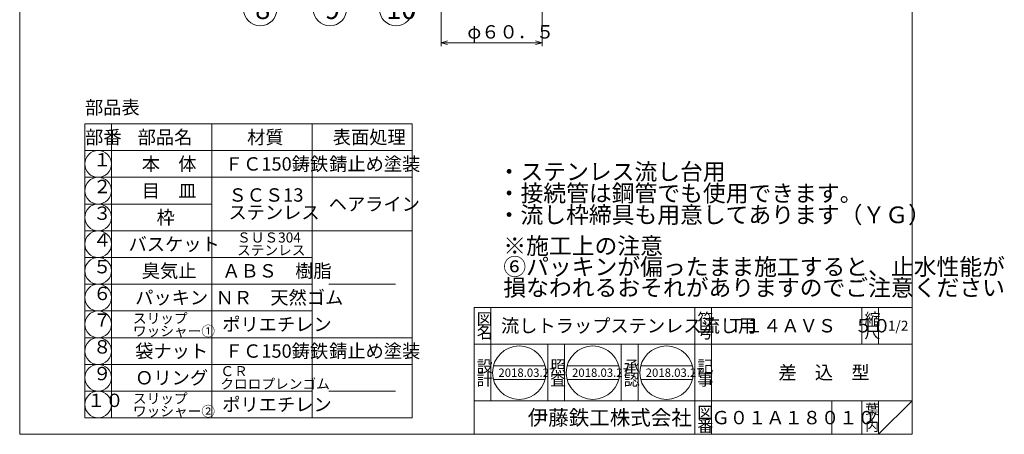
# Model space of a CAD drawing. Units: inches. Extents: x 714 to 1937, y -377 to 363.
# Drawn here: x 1348 to 1937, y -377 to -129 of the extents above; entities that cross this region are included whole.
import ezdxf

# ---------------------------------------------------------------- set-up
doc = ezdxf.new("R2010")
doc.units = ezdxf.units.IN
doc.header["$LTSCALE"] = 2
doc.header["$MEASUREMENT"] = 0
doc.header["$PDMODE"] = 65
doc.header["$PDSIZE"] = 0.2
doc.linetypes.add('DIVIDE', pattern=[1.25, 0.5, -0.25, 0, -0.25, 0, -0.25])
doc.layers.get('DEFPOINTS').update_dxf_attribs({"color": 3, "linetype": 'DIVIDE', "lineweight": 0})
doc.layers.add('1', color=7, linetype='Continuous', lineweight=0)
doc.layers.add('寸法', color=7, linetype='Continuous', lineweight=0)
doc.styles.add('DIMSTANDARD', font='MONOTXT.shx', dxfattribs={"bigfont": 'EXTFONT.shx'})
doc.styles.add('MTSTANDARD', font='MONOTXT.shx', dxfattribs={"bigfont": 'EXTFONT.shx'})
doc.styles.add('MTSTANDARD1', font='MONOTXT.shx', dxfattribs={"bigfont": 'EXTFONT.shx'})
doc.styles.add('MTSTANDARD2', font='MONOTXT.shx', dxfattribs={"width": 0.75, "bigfont": 'EXTFONT.shx'})
doc.styles.add('MTSTANDARD3', font='MONOTXT.shx', dxfattribs={"bigfont": 'EXTFONT.shx'})
doc.styles.add('MTSTANDARD4', font='MONOTXT.shx', dxfattribs={"bigfont": 'EXTFONT.shx'})
doc.styles.add('MTSTANDARD5', font='MONOTXT.shx', dxfattribs={"bigfont": 'EXTFONT.shx'})
doc.styles.add('MTSTANDARD6', font='MONOTXT.shx', dxfattribs={"bigfont": 'EXTFONT.shx'})
doc.styles.add('MTSTANDARD7', font='MONOTXT.shx', dxfattribs={"bigfont": 'EXTFONT.shx'})
doc.styles.get("Standard").update_dxf_attribs({"font": 'MONOTXT.shx', "width": 0.8, "bigfont": 'EXTFONT.shx'})
doc.dimstyles.new('DIMSTYEX_1', dxfattribs={"dimscale": 2, "dimtxt": 3.584, "dimasz": 2, "dimexe": 1, "dimexo": 1, "dimgap": 0, "dimtad": 3, "dimdec": 3, "dimdsep": 46, "dimtxsty": 'DIMSTANDARD', "dimblk": 'OPEN30', "dimblk1": 'OPEN30', "dimblk2": 'OPEN30', "dimsah": 1, "dimcen": 0, "dimclrd": 3, "dimclre": 3, "dimclrt": 2, "dimadec": 3, "dimazin": 2, "dimtfac": 0.5, "dimtdec": 3, "dimtofl": 0, "dimtmove": 0, "dimatfit": 3, "dimfxl": 1, "dimtolj": 1, "dimtzin": 0, "dimlwd": -1, "dimlwe": -1, "dimarcsym": 0})
doc.dimstyles.new('DIMSTYEX_4', dxfattribs={"dimscale": 2, "dimtxt": 5, "dimasz": 2, "dimexe": 1, "dimexo": 1, "dimgap": 0, "dimtad": 3, "dimdec": 3, "dimdsep": 46, "dimtxsty": 'Standard', "dimblk": 'OPEN30', "dimcen": 0, "dimclrd": 3, "dimclre": 3, "dimclrt": 2, "dimadec": 3, "dimazin": 2, "dimtfac": 0.5, "dimtdec": 4, "dimtofl": 0, "dimtmove": 0, "dimatfit": 3, "dimldrblk": 'OPEN30', "dimfxl": 1, "dimtolj": 1, "dimtzin": 0, "dimlwd": -1, "dimlwe": -1, "dimarcsym": 0})

# ---------------------------------------------------------------- blocks, each defined once
blk = doc.blocks.new('MAKR10', base_point=(1394.69, -215.57))
at = {"layer": '1', "color": 3, "linetype": 'Continuous'}
blk.add_circle((1394.69, -215.57), 8, dxfattribs=at)
at = {"layer": '1', "color": 2, "linetype": 'Continuous', "insert": (1391.69, -219.57), "char_height": 8, "attachment_point": 7, "line_spacing_factor": 0.8125, "style": 'MTSTANDARD2'}
blk.add_mtext('１', dxfattribs=at)
blk = doc.blocks.new('MAKR11', base_point=(1394.69, -231.57))
at = {"layer": '1', "color": 3, "linetype": 'Continuous'}
blk.add_circle((1394.69, -231.57), 8, dxfattribs=at)
at = {"layer": '1', "color": 2, "linetype": 'Continuous', "insert": (1391.69, -235.57), "char_height": 8, "attachment_point": 7, "line_spacing_factor": 0.8125, "style": 'MTSTANDARD2'}
blk.add_mtext('２', dxfattribs=at)
blk = doc.blocks.new('MAKR12', base_point=(1394.69, -247.57))
at = {"layer": '1', "color": 3, "linetype": 'Continuous'}
blk.add_circle((1394.69, -247.57), 8, dxfattribs=at)
at = {"layer": '1', "color": 2, "linetype": 'Continuous', "insert": (1391.69, -251.57), "char_height": 8, "attachment_point": 7, "line_spacing_factor": 0.8125, "style": 'MTSTANDARD2'}
blk.add_mtext('３', dxfattribs=at)
blk = doc.blocks.new('MAKR13', base_point=(1394.69, -263.57))
at = {"layer": '1', "color": 3, "linetype": 'Continuous'}
blk.add_circle((1394.69, -263.57), 8, dxfattribs=at)
at = {"layer": '1', "color": 2, "linetype": 'Continuous', "insert": (1391.69, -267.57), "char_height": 8, "attachment_point": 7, "line_spacing_factor": 0.8125, "style": 'MTSTANDARD2'}
blk.add_mtext('４', dxfattribs=at)
blk = doc.blocks.new('MAKR14', base_point=(1394.69, -279.57))
at = {"layer": '1', "color": 3, "linetype": 'Continuous'}
blk.add_circle((1394.69, -279.57), 8, dxfattribs=at)
at = {"layer": '1', "color": 2, "linetype": 'Continuous', "insert": (1391.69, -283.57), "char_height": 8, "attachment_point": 7, "line_spacing_factor": 0.8125, "style": 'MTSTANDARD2'}
blk.add_mtext('５', dxfattribs=at)
blk = doc.blocks.new('MAKR15', base_point=(1394.69, -295.57))
at = {"layer": '1', "color": 3, "linetype": 'Continuous'}
blk.add_circle((1394.69, -295.57), 8, dxfattribs=at)
at = {"layer": '1', "color": 2, "linetype": 'Continuous', "insert": (1391.69, -299.57), "char_height": 8, "attachment_point": 7, "line_spacing_factor": 0.8125, "style": 'MTSTANDARD2'}
blk.add_mtext('６', dxfattribs=at)
blk = doc.blocks.new('MAKR16', base_point=(1394.69, -311.57))
at = {"layer": '1', "color": 3, "linetype": 'Continuous'}
blk.add_circle((1394.69, -311.57), 8, dxfattribs=at)
at = {"layer": '1', "color": 2, "linetype": 'Continuous', "insert": (1391.69, -315.57), "char_height": 8, "attachment_point": 7, "line_spacing_factor": 0.8125, "style": 'MTSTANDARD2'}
blk.add_mtext('７', dxfattribs=at)
blk = doc.blocks.new('MAKR17', base_point=(1394.69, -327.57))
at = {"layer": '1', "color": 3, "linetype": 'Continuous'}
blk.add_circle((1394.69, -327.57), 8, dxfattribs=at)
at = {"layer": '1', "color": 2, "linetype": 'Continuous', "insert": (1391.69, -331.57), "char_height": 8, "attachment_point": 7, "line_spacing_factor": 0.8125, "style": 'MTSTANDARD2'}
blk.add_mtext('８', dxfattribs=at)
blk = doc.blocks.new('MAKR18', base_point=(1394.69, -343.57))
at = {"layer": '1', "color": 3, "linetype": 'Continuous'}
blk.add_circle((1394.69, -343.57), 8, dxfattribs=at)
at = {"layer": '1', "color": 2, "linetype": 'Continuous', "insert": (1391.69, -347.57), "char_height": 8, "attachment_point": 7, "line_spacing_factor": 0.8125, "style": 'MTSTANDARD2'}
blk.add_mtext('９', dxfattribs=at)
blk = doc.blocks.new('MAKR19', base_point=(1394.69, -359.57))
at = {"layer": '1', "color": 3, "linetype": 'Continuous'}
blk.add_circle((1394.69, -359.57), 8, dxfattribs=at)
at = {"layer": '1', "color": 2, "linetype": 'Continuous', "insert": (1388.09, -363.57), "char_height": 8, "attachment_point": 7, "line_spacing_factor": 0.8125, "style": 'MTSTANDARD2'}
blk.add_mtext('１０', dxfattribs=at)
blk = doc.blocks.new('_OPEN30')
at = {"color": 0, "linetype": 'ByBlock', "lineweight": -2}
for p, q in [((-1, 0.27), (0, 0)), ((-1, 0.27), (0, 0)), ((0, 0), (-1, -0.27)), ((0, 0), (-1, 0)), ((0, 0), (-1, -0.27)), ((0, 0), (-1, 0))]:
    blk.add_line(p, q, dxfattribs=at)
blk = doc.blocks.new('_D11')
at = {"layer": 'DEFPOINTS', "color": 3, "linetype": 'ByBlock'}
for p in [(1599.91, -111.12), (1660.41, -111.12), (1660.41, -143.01)]:
    blk.add_point(p, dxfattribs=at)
at = {"layer": '寸法', "color": 3, "linetype": 'ByBlock'}
for p, q in [((1599.91, -113.12), (1599.91, -145.01)), ((1660.41, -113.12), (1660.41, -145.01)), ((1599.91, -143.01), (1660.41, -143.01))]:
    blk.add_line(p, q, dxfattribs=at)
at = {"layer": '寸法', "color": 3, "linetype": 'ByBlock', "xscale": 3.939231012048822, "yscale": 3.939231012048822, "zscale": 3.939231012048822, "rotation": 180}
blk.add_blockref('_OPEN30', (1599.91, -143.01), dxfattribs=at)
at = {"layer": '寸法', "color": 3, "linetype": 'ByBlock', "xscale": 3.939231012048822, "yscale": 3.939231012048822, "zscale": 3.939231012048822}
blk.add_blockref('_OPEN30', (1660.41, -143.01), dxfattribs=at)
at = {"layer": '寸法', "color": 2, "linetype": 'Continuous', "insert": (1615.66, -143.01), "char_height": 8, "attachment_point": 7, "line_spacing_factor": 0.9375, "style": 'MTSTANDARD2'}
blk.add_mtext('φ６０．５', dxfattribs=at)
blk = doc.blocks.new('BLK2', base_point=(1881.76, -377.42))
at = {"layer": '1', "color": 7, "linetype": 'Continuous'}
for p, q in [((1619.76, -301.42), (1881.76, -301.42)), ((1619.76, -301.42), (1619.76, -377.42)), ((1619.76, -301.42), (1619.76, -377.42)), ((1619.76, -301.42), (1619.76, -377.42)), ((1629.76, -301.42), (1629.76, -357.42)), ((1629.76, -301.42), (1629.76, -357.42)), ((1751.76, -377.42), (1751.76, -301.42)), ((1761.76, -301.42), (1761.76, -377.42)), ((1851.76, -301.42), (1851.76, -323.42)), ((1861.76, -301.42), (1861.76, -323.42)), ((1881.76, -377.42), (1881.76, -301.42)), ((1881.76, -323.42), (1619.76, -323.42)), ((1619.76, -357.42), (1881.76, -357.42)), ((1833.76, -357.42), (1833.76, -377.42)), ((1851.76, -357.42), (1851.76, -377.42)), ((1861.76, -357.42), (1861.76, -377.42)), ((1861.76, -377.42), (1881.76, -357.42))]:
    blk.add_line(p, q, dxfattribs=at)
at = {"layer": '1', "color": 7, "linetype": 'Continuous', "attachment_point": 7}
for s, insert, char_height, line_spacing_factor, style in [('{\\fＭＳ 明朝|b0|i0|c128|p17;\\W1.0;図}', (1621.26, -311.92), 7, 0.839286, 'MTSTANDARD5'), ('{\\fＭＳ 明朝|b0|i0|c128|p17;\\W1.0;符}', (1753.26, -311.92), 7, 0.839286, 'MTSTANDARD5'), ('{\\fＭＳ 明朝|b0|i0|c128|p17;\\W1.0;縮}', (1853.26, -311.92), 7, 0.839286, 'MTSTANDARD5'), ('{\\fＭＳ 明朝|b0|i0|c128|p17;\\W1.0;名}', (1621.26, -319.92), 7, 0.839286, 'MTSTANDARD5'), ('{\\fＭＳ 明朝|b0|i0|c128|p17;\\W1.0;流しトラップステンレス流し用}', (1635.76, -316.42), 8, 0.65625, 'MTSTANDARD1'), ('{\\fＭＳ 明朝|b0|i0|c128|p17;\\W1.0;Ｔ１４ＡＶＳ\u3000５０}', (1770.76, -316.42), 8, 1.171875, 'MTSTANDARD1'), ('{\\fＭＳ 明朝|b0|i0|c128|p17;\\W1.0;1/2}', (1867.26, -315.42), 6, 1.354166, 'MTSTANDARD3'), ('{\\fＭＳ 明朝|b0|i0|c128|p17;\\W1.0;号}', (1753.26, -319.92), 7, 0.839286, 'MTSTANDARD5'), ('{\\fＭＳ 明朝|b0|i0|c128|p17;\\W1.0;尺}', (1853.26, -319.92), 7, 0.839286, 'MTSTANDARD5'), ('{\\fＭＳ 明朝|b0|i0|c128|p17;\\W1.0;設}', (1621.26, -340.2), 7, 0.839286, 'MTSTANDARD5'), ('{\\fＭＳ 明朝|b0|i0|c128|p17;\\W1.0;記}', (1753.26, -340.2), 7, 0.839286, 'MTSTANDARD5'), ('{\\fＭＳ 明朝|b0|i0|c128|p17;\\W1.0;計}', (1621.26, -348.2), 7, 0.839286, 'MTSTANDARD5'), ('{\\fＭＳ 明朝|b0|i0|c128|p17;\\W1.0;事}', (1753.26, -348.2), 7, 0.839286, 'MTSTANDARD5'), ('{\\fＭＳ 明朝|b0|i0|c128|p17;\\W1.0;葉}', (1853.76, -365.42), 6, 0.833333, 'MTSTANDARD3'), ('{\\fＭＳ ゴシック|b0|i0|c128|p49;\\W1.0;伊藤鉄工株式会社}', (1651.76, -371.92), 9, 0.791667, 'MTSTANDARD6'), ('{\\fＭＳ 明朝|b0|i0|c128|p17;\\W1.0;図}', (1753.26, -367.92), 7, 0.839286, 'MTSTANDARD5'), ('{\\fＭＳ 明朝|b0|i0|c128|p17;\\W1.0;Ｇ０１Ａ１８０１０}', (1761.76, -371.42), 8, 1.093749, 'MTSTANDARD1'), ('{\\fＭＳ 明朝|b0|i0|c128|p17;\\W1.0;ノ}', (1853.76, -370.42), 6, 0.833333, 'MTSTANDARD3'), ('{\\fＭＳ 明朝|b0|i0|c128|p17;\\W1.0;番}', (1753.26, -375.92), 7, 0.839286, 'MTSTANDARD5'), ('{\\fＭＳ 明朝|b0|i0|c128|p17;\\W1.0;内}', (1853.76, -375.42), 6, 0.833333, 'MTSTANDARD3')]:
    blk.add_mtext(s, dxfattribs=dict(at, insert=insert, char_height=char_height, line_spacing_factor=line_spacing_factor, style=style))
blk = doc.blocks.new('BALN17')
at = {"layer": '寸法', "color": 3, "linetype": 'ByBlock'}
blk.add_circle((-21.64, -56.32), 10, dxfattribs=at)
at = {"layer": '寸法', "color": 2, "linetype": 'Continuous', "insert": (-27.64, -62.32), "char_height": 12, "attachment_point": 7, "line_spacing_factor": 0.729167, "style": 'MTSTANDARD4'}
blk.add_mtext('{\\fＭＳ ゴシック|b0|i0|c128|p49;\\W1.0;10}', dxfattribs=at)
at = {"layer": '寸法', "color": 3, "linetype": 'ByBlock'}
blk.add_leader([(0, 0), (-18.06, -46.99)], dimstyle='DIMSTYEX_4', override={"dimclrd": 0}, dxfattribs=at)
blk = doc.blocks.new('BALN18')
at = {"layer": '寸法', "color": 3, "linetype": 'ByBlock'}
blk.add_circle((-59.03, -60.27), 10, dxfattribs=at)
at = {"layer": '寸法', "color": 2, "linetype": 'Continuous', "insert": (-62.03, -66.27), "char_height": 12, "attachment_point": 7, "line_spacing_factor": 0.729167, "style": 'MTSTANDARD4'}
blk.add_mtext('{\\fＭＳ ゴシック|b0|i0|c128|p49;\\W1.0;9}', dxfattribs=at)
at = {"layer": '寸法', "color": 3, "linetype": 'ByBlock'}
blk.add_leader([(0, 0), (-52.03, -53.13)], dimstyle='DIMSTYEX_4', override={"dimclrd": 0}, dxfattribs=at)
blk = doc.blocks.new('BALN19')
at = {"layer": '寸法', "color": 3, "linetype": 'ByBlock'}
blk.add_circle((-93.21, -60.33), 10, dxfattribs=at)
at = {"layer": '寸法', "color": 2, "linetype": 'Continuous', "insert": (-96.21, -66.33), "char_height": 12, "attachment_point": 7, "line_spacing_factor": 0.729167, "style": 'MTSTANDARD4'}
blk.add_mtext('{\\fＭＳ ゴシック|b0|i0|c128|p49;\\W1.0;8}', dxfattribs=at)
at = {"layer": '寸法', "color": 3, "linetype": 'ByBlock'}
blk.add_leader([(0, 0), (-84.81, -54.9)], dimstyle='DIMSTYEX_4', override={"dimclrd": 0}, dxfattribs=at)

msp = doc.modelspace()

# ---------------------------------------------------------------- linework, layer by layer
at = {"layer": '1', "color": 7, "linetype": 'Continuous'}
for p, q in [((1347.7634, -377.4174), (1347.7634, 362.5826)), ((1881.7634, 362.5826), (1881.7634, -377.4174)), ((1386.6943, -191.5727), (1386.6943, -207.5727)), ((1582.6943, -191.5727), (1386.6943, -191.5727)), ((1402.6943, -191.5727), (1402.6943, -239.5727)), ((1462.6943, -191.5727), (1462.6943, -239.5727)), ((1522.6943, -191.5727), (1522.6943, -239.5727)), ((1582.6943, -191.5727), (1582.6943, -239.5727)), ((1386.6943, -239.5727), (1386.6943, -207.5727)), ((1386.6943, -207.5727), (1582.6943, -207.5727)), ((1582.6943, -223.5727), (1386.6943, -223.5727)), ((1462.6943, -239.5727), (1386.6943, -239.5727)), ((1386.6943, -239.5727), (1386.6943, -367.5727)), ((1402.6943, -367.5727), (1402.6943, -239.5727)), ((1462.6943, -367.5727), (1462.6943, -239.5727)), ((1522.6943, -367.5727), (1522.6943, -239.5727)), ((1582.6943, -367.5727), (1582.6943, -239.5727)), ((1386.6943, -255.5727), (1582.6943, -255.5727)), ((1386.6943, -271.5727), (1522.6943, -271.5727)), ((1522.6943, -287.5727), (1386.6943, -287.5727)), ((1532.6943, -287.5727), (1572.6943, -287.5727)), ((1522.6943, -303.5727), (1386.6943, -303.5727)), ((1386.6943, -319.5727), (1582.6943, -319.5727)), ((1663.7635, -357.4174), (1663.7635, -323.4174)), ((1673.7635, -323.4174), (1673.7635, -357.4174)), ((1707.7635, -357.4174), (1707.7635, -323.4174)), ((1717.7635, -323.4174), (1717.7635, -357.4174)), ((1386.6943, -335.5727), (1582.6943, -335.5727)), ((1631.2062, -336.5193), (1662.19, -336.5193)), ((1675.2809, -336.5193), (1706.2648, -336.5193)), ((1719.3557, -336.5193), (1750.3395, -336.5193)), ((1631.2062, -344.5193), (1662.19, -344.5193)), ((1675.2809, -344.5193), (1706.2648, -344.5193)), ((1719.3557, -344.5193), (1750.3395, -344.5193)), ((1522.6943, -351.5727), (1386.6943, -351.5727)), ((1532.6943, -351.5727), (1572.6943, -351.5727)), ((1582.6943, -367.5727), (1386.6943, -367.5727)), ((1347.7634, -377.4174), (1881.7634, -377.4174))]:
    msp.add_line(p, q, dxfattribs=at)
for centre in [(1646.6981, -340.5193), (1690.7729, -340.5193), (1734.8476, -340.5193)]:
    msp.add_circle(centre, 16, dxfattribs=at)

# ---------------------------------------------------------------- block references
at = {"layer": '1', "color": 3, "linetype": 'Continuous'}
for name, p in [('MAKR10', (1394.6943, -215.5727)), ('MAKR11', (1394.6943, -231.5727)), ('MAKR12', (1394.6943, -247.5727)), ('MAKR13', (1394.6943, -263.5727)), ('MAKR14', (1394.6943, -279.5727)), ('MAKR15', (1394.6943, -295.5727)), ('MAKR16', (1394.6943, -311.5727)), ('MAKR17', (1394.6943, -327.5727)), ('MAKR18', (1394.6943, -343.5727)), ('MAKR19', (1394.6943, -359.5727))]:
    msp.add_blockref(name, p, dxfattribs=at)
at = {"layer": '1', "color": 0, "linetype": 'Continuous'}
msp.add_blockref('BLK2', (1881.7634, -377.4174), dxfattribs=at)
at = {"layer": '寸法', "color": 3, "linetype": 'ByBlock'}
for name, p in [('BALN19', (1584.8873, -62.5018)), ('BALN18', (1592.4054, -62.5604)), ('BALN17', (1594.6604, -66.5071))]:
    msp.add_blockref(name, p, dxfattribs=at)

# ---------------------------------------------------------------- texts
at = {"layer": '1', "color": 7, "linetype": 'Continuous', "attachment_point": 7}
for s, insert, char_height, line_spacing_factor, style in [('{\\fＭＳ 明朝|b0|i0|c128|p17;\\W1.0;部品表}', (1386.8327, -185.7308), 8, 0.8125, 'MTSTANDARD1'), ('{\\fＭＳ 明朝|b0|i0|c128|p17;\\W1.0;部品名}', (1418.3792, -203.5727), 8, 0.9375, 'MTSTANDARD1'), ('{\\fＭＳ 明朝|b0|i0|c128|p17;\\W1.0;材質}', (1483.8792, -203.5727), 8, 0.9375, 'MTSTANDARD1'), ('{\\fＭＳ 明朝|b0|i0|c128|p17;\\W1.0;表面処理}', (1535.0792, -203.5727), 8, 0.9375, 'MTSTANDARD1'), ('{\\fＭＳ 明朝|b0|i0|c128|p17;\\W1.0;部番}', (1386.9166, -203.5727), 8, 0.9375, 'MTSTANDARD1'), ('{\\fＭＳ 明朝|b0|i0|c128|p17;\\W1.0;本\u3000体}', (1420.8291, -219.5727), 8, 1.875, 'MTSTANDARD1'), ('{\\fＭＳ 明朝|b0|i0|c128|p17;\\W1.0;ＦＣ150鋳鉄}', (1470.5459, -219.5727), 8, 1.875, 'MTSTANDARD1'), ('{\\fＭＳ 明朝|b0|i0|c128|p17;\\W1.0;錆止め塗装}', (1532.9189, -219.5727), 8, 1.875, 'MTSTANDARD1'), ('{\\fＭＳ 明朝|b0|i0|c128|p17;\\W1.0;・ステンレス流し台用\\P・接続管は鋼管でも使用できます。\\P・流し枠締具も用意してあります（ＹＧ）}', (1633.8007, -251.0323), 10, 0.775, 'MTSTANDARD'), ('{\\fＭＳ 明朝|b0|i0|c128|p17;\\W1.0;目\u3000皿}', (1420.8291, -235.5727), 8, 1.875, 'MTSTANDARD1'), ('{\\fＭＳ 明朝|b0|i0|c128|p17;\\W1.0;ＳＣＳ13\\Pステンレス}', (1472.6943, -248.5727), 8, 0.78125, 'MTSTANDARD1'), ('{\\fＭＳ 明朝|b0|i0|c128|p17;\\W1.0;ヘアライン}', (1532.6943, -243.5727), 8, 0.78125, 'MTSTANDARD1'), ('{\\fＭＳ 明朝|b0|i0|c128|p17;\\W1.0;枠}', (1429.6943, -251.5727), 8, 0.9375, 'MTSTANDARD1'), ('{\\fＭＳ 明朝|b0|i0|c128|p17;\\W1.0;バスケット}', (1412.9189, -267.5727), 8, 1.875, 'MTSTANDARD1'), ('{\\fＭＳ 明朝|b0|i0|c128|p17;\\W1.0;ＳＵＳ304\\Pステンレス}', (1477.8321, -270.2394), 6, 0.763889, 'MTSTANDARD3'), ('{\\fＭＳ 明朝|b0|i0|c128|p17;\\W1.0;※施工上の注意\\P⑥パッキンが偏ったまま施工すると、止水性能が\\P損なわれるおそれがありますのでご注意ください}', (1637.1638, -294.6181), 10, 0.75, 'MTSTANDARD'), ('{\\fＭＳ 明朝|b0|i0|c128|p17;\\W1.0;臭気止}', (1420.8291, -283.5727), 8, 1.875, 'MTSTANDARD1'), ('{\\fＭＳ 明朝|b0|i0|c128|p17;\\W1.0;ＡＢＳ\u3000樹脂}', (1468.9638, -283.5727), 8, 1.875, 'MTSTANDARD1'), ('{\\fＭＳ 明朝|b0|i0|c128|p17;\\W1.0;パッキン}', (1416.874, -299.5727), 8, 1.875, 'MTSTANDARD1'), ('{\\fＭＳ 明朝|b0|i0|c128|p17;\\W1.0;ＮＲ\u3000天然ゴム}', (1465.0088, -299.5727), 8, 1.875, 'MTSTANDARD1'), ('{\\fＭＳ 明朝|b0|i0|c128|p17;\\W1.0;スリップ\\Pワッシャー①}', (1415.5205, -318.6353), 6, 0.763889, 'MTSTANDARD3'), ('{\\fＭＳ 明朝|b0|i0|c128|p17;\\W1.0;ポリエチレン}', (1468.9638, -315.5727), 8, 1.875, 'MTSTANDARD1'), ('{\\fＭＳ 明朝|b0|i0|c128|p17;\\W1.0;袋ナット}', (1416.874, -331.5727), 8, 1.875, 'MTSTANDARD1'), ('{\\fＭＳ 明朝|b0|i0|c128|p17;\\W1.0;ＦＣ150鋳鉄}', (1470.5459, -331.5727), 8, 1.875, 'MTSTANDARD1'), ('{\\fＭＳ 明朝|b0|i0|c128|p17;\\W1.0;錆止め塗装}', (1532.9189, -331.5727), 8, 1.875, 'MTSTANDARD1'), ('{\\fＭＳ 明朝|b0|i0|c128|p17;\\W1.0;照}', (1665.2635, -340.1984), 7, 0.839286, 'MTSTANDARD5'), ('{\\fＭＳ 明朝|b0|i0|c128|p17;\\W1.0;承}', (1709.2635, -340.1984), 7, 0.839286, 'MTSTANDARD5'), ('{\\fＭＳ 明朝|b0|i0|c128|p17;\\W1.0;差\u3000込\u3000型}', (1801.7635, -344.4174), 8, 3.28125, 'MTSTANDARD1'), ('{\\fＭＳ 明朝|b0|i0|c128|p17;\\W1.0;Ｏリング}', (1416.874, -347.5727), 8, 1.875, 'MTSTANDARD1'), ('{\\fＭＳ 明朝|b0|i0|c128|p17;\\W1.0;ＣＲ\\Pクロロプレンゴム}', (1467.8372, -350.2394), 6, 0.763889, 'MTSTANDARD3'), ('{\\fＭＳ 明朝|b0|i0|c128|p17;\\W1.0;2018.03.27}', (1634.1981, -343.0193), 5, 0.875, 'MTSTANDARD7'), ('{\\fＭＳ 明朝|b0|i0|c128|p17;\\W1.0;査}', (1665.2635, -348.1983), 7, 0.839286, 'MTSTANDARD5'), ('{\\fＭＳ 明朝|b0|i0|c128|p17;\\W1.0;2018.03.27}', (1678.2729, -343.0193), 5, 0.875, 'MTSTANDARD7'), ('{\\fＭＳ 明朝|b0|i0|c128|p17;\\W1.0;認}', (1709.2635, -348.1983), 7, 0.839286, 'MTSTANDARD5'), ('{\\fＭＳ 明朝|b0|i0|c128|p17;\\W1.0;2018.03.27}', (1722.3476, -343.0193), 5, 0.875, 'MTSTANDARD7'), ('{\\fＭＳ 明朝|b0|i0|c128|p17;\\W1.0;スリップ\\Pワッシャー②}', (1415.5205, -366.6353), 6, 0.763889, 'MTSTANDARD3'), ('{\\fＭＳ 明朝|b0|i0|c128|p17;\\W1.0;ポリエチレン}', (1468.9638, -363.5727), 8, 1.875, 'MTSTANDARD1')]:
    msp.add_mtext(s, dxfattribs=dict(at, insert=insert, char_height=char_height, line_spacing_factor=line_spacing_factor, style=style))

# ---------------------------------------------------------------- dimensions: what is measured, and where the dimension line sits
at = {"layer": '寸法', "color": 3, "linetype": 'ByBlock'}
dim = msp.add_linear_dim(base=(1660.4114, -143.0096), p1=(1599.9114, -111.1233), p2=(1660.4114, -111.1233), text='φ<>', dimstyle='DIMSTYEX_1', override={"dimtxt": 3.584, "dimasz": 2, "dimtxsty": 'DIMSTANDARD', "dimblk1": 'OPEN30', "dimblk2": 'OPEN30', "dimsah": 1, "dimclrd": 3, "dimclre": 3, "dimclrt": 2, "dimtdec": 3}, dxfattribs=at)
dim.commit()
dim.dimension.update_dxf_attribs({"geometry": '_D11', "text_midpoint": (1630.1614, -139.0096), "dimtype": 160})

doc.saveas('drawing.dxf')
